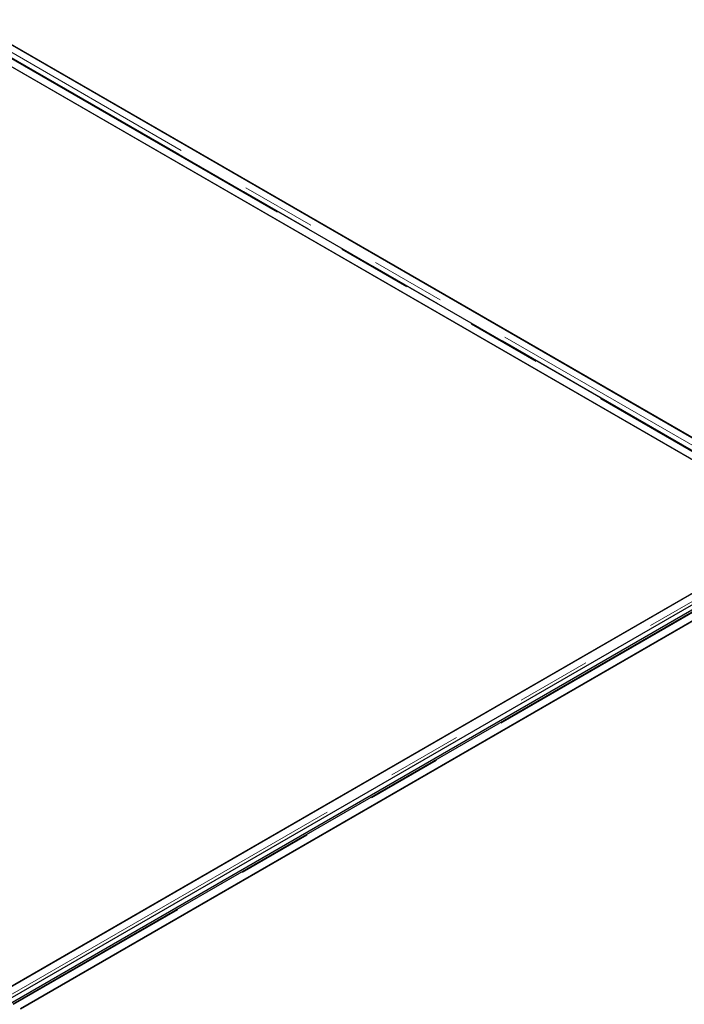
# Model space of a CAD drawing. Units: millimetres. Extents: x 20 to 369, y 40 to 283.
# Drawn here: x 294 to 305, y 247 to 264 of the extents above; entities that cross this region are included whole.
import ezdxf

# ---------------------------------------------------------------- set-up
doc = ezdxf.new("R2010")
doc.units = ezdxf.units.MM
doc.linetypes.add('PHANTOM', pattern=[12.7, 6.35, -1.27, 1.27, -1.27, 1.27, -1.27])

msp = doc.modelspace()

# ---------------------------------------------------------------- linework, layer by layer
at = {"color": 7, "linetype": 'Continuous', "lineweight": 25}
for p, q in [((307.4, 255.528), (292.624, 264.058)), ((292.299, 263.87), (307.075, 255.34)), ((307.215, 255.409), (292.439, 263.939)), ((292.753, 263.982), (307.263, 255.605)), ((279.005, 239.094), (321.403, 263.57)), ((279.076, 239.053), (321.474, 263.529)), ((306.174, 255.858), (293.191, 263.353)), ((293.146, 247.453), (306.935, 255.413)), ((307.199, 255.248), (293.421, 247.294)), ((293.555, 247.217), (307.344, 255.177)), ((293.135, 247.449), (305.735, 254.724)), ((306.144, 254.487), (293.544, 247.213))]:
    msp.add_line(p, q, dxfattribs=at)
at = {"color": 1, "linetype": 'PHANTOM', "lineweight": 18}
for p, q in [((292.414, 263.936), (307.19, 255.406)), ((307.246, 255.397), (292.475, 263.924)), ((307.285, 255.462), (292.51, 263.991)), ((293.266, 247.384), (307.054, 255.344)), ((307.224, 255.246), (293.435, 247.286))]:
    msp.add_line(p, q, dxfattribs=at)

doc.saveas('drawing.dxf')
